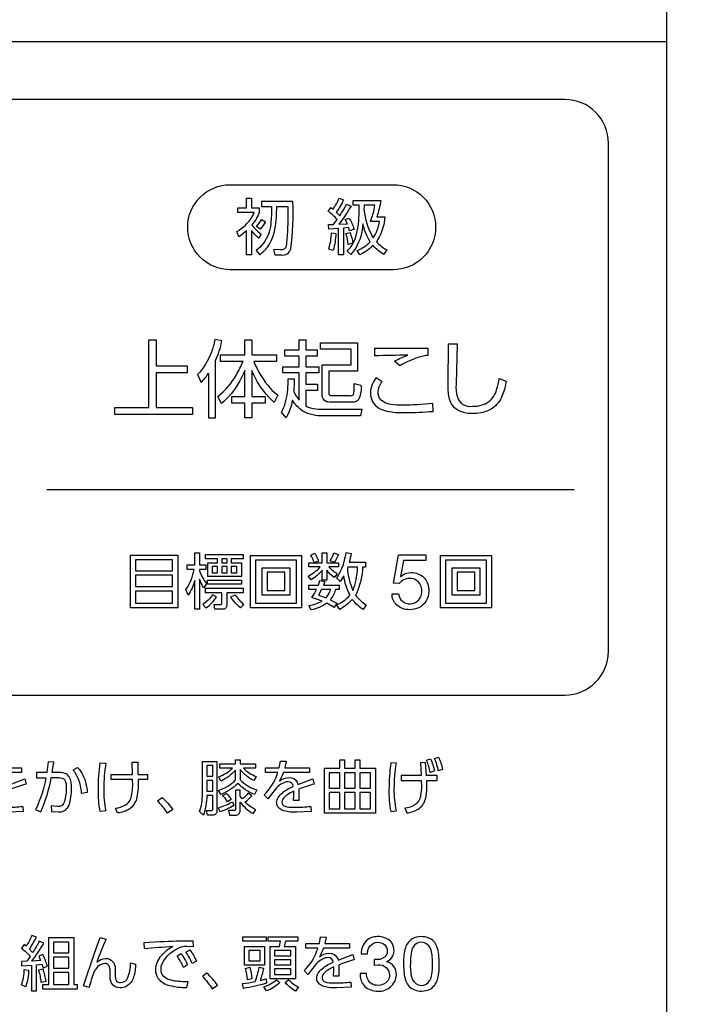
# Model space of a CAD drawing. Extents: x 0 to 12600, y 0 to 8910.
# Drawn here: x 11439 to 11715, y 3608 to 4015 of the extents above; entities that cross this region are included whole.
import ezdxf

# ---------------------------------------------------------------- set-up
doc = ezdxf.new("R2010")
doc.units = 0
doc.header["$LTSCALE"] = 9
doc.layers.get('DEFPOINTS').update_dxf_attribs({"linetype": 'CONTINUOUS'})
for name, color, linetype in [('P004', 41, 'CONTINUOUS'), ('P015', 111, 'CONTINUOUS'), ('P_2DIM', 6, 'CONTINUOUS')]:
    doc.layers.add(name, color=color, linetype=linetype)
doc.styles.add('BIGFONT', font='simplex.shx', dxfattribs={"bigfont": 'bigfont.shx'})
doc.dimstyles.new('DIMBIGFONT$0', dxfattribs={"dimscale": 30, "dimtxt": 3, "dimasz": 2, "dimexe": 1.5, "dimexo": 3, "dimgap": 0.75, "dimtad": 1, "dimdec": 1, "dimdsep": 46, "dimtxsty": 'BIGFONT', "dimsah": 1, "dimcen": 0, "dimclrt": 230, "dimadec": 1, "dimazin": 2, "dimtfac": 0.6, "dimtdec": 1, "dimtofl": 0, "dimtmove": 2, "dimatfit": 3, "dimfxl": 0, "dimtvp": 1, "dimtolj": 1, "dimarcsym": 0})

# ---------------------------------------------------------------- blocks, each defined once
blk = doc.blocks.new('*D34')
at = {"layer": 'DEFPOINTS', "color": 0}
for p in [(11705.66, 4179.89), (11531.66, 2127.89), (12016.03, 2127.89)]:
    blk.add_point(p, dxfattribs=at)
at = {"layer": 'P_2DIM', "color": 0, "lineweight": -2}
for p, q in [((11795.66, 4179.89), (12061.03, 4179.89)), ((12016.03, 4119.89), (12016.03, 2187.89)), ((11621.66, 2127.89), (12061.03, 2127.89))]:
    blk.add_line(p, q, dxfattribs=at)
at = {"layer": 'P_2DIM', "color": 0}
for points in [[(12006.03, 4119.89), (12026.03, 4119.89), (12016.03, 4179.89)], [(12006.03, 2187.89), (12026.03, 2187.89), (12016.03, 2127.89)]]:
    blk.add_solid(points, dxfattribs=at)
at = {"layer": 'P_2DIM', "color": 230, "insert": (11948.53, 3153.89), "char_height": 90, "attachment_point": 5, "rotation": 90, "style": 'BIGFONT'}
blk.add_mtext('\\A1;342', dxfattribs=at)

msp = doc.modelspace()

# ---------------------------------------------------------------- linework, layer by layer
at = {"layer": 'P004'}
msp.add_lwpolyline([(11339.662, 2127.89), (11339.662, 2133.89), (11195.662, 2133.89, -0.4142136), (11165.662, 2163.89), (11165.662, 4143.89, -0.4142136), (11195.662, 4173.89), (11339.662, 4173.89), (11339.662, 4179.89), (11531.662, 4179.89), (11531.662, 4173.89), (11675.662, 4173.89, -0.4142136), (11705.662, 4143.89), (11705.662, 2163.89, -0.4142136), (11675.662, 2133.89), (11531.662, 2133.89), (11531.662, 2127.89)], format="xyb", close=True, dxfattribs=at)
at = {"layer": 'P015'}
for points in [[(11705.669, 4005.883), (11705.669, 2463.889), (11165.66, 2463.889), (11165.66, 2409.889), (11705.669, 2409.889), (11705.669, 2463.889), (11165.663, 2463.889), (11165.663, 4005.883)], [(11494.986, 3882.566), (11494.986, 3871.921), (11507.783, 3871.921), (11507.783, 3869.009), (11494.986, 3869.009), (11494.986, 3854.618), (11510.036, 3854.618), (11510.036, 3851.741), (11477.927, 3851.741), (11477.927, 3854.618), (11491.97, 3854.618), (11491.97, 3882.566)], [(11503.952, 3771.865), (11484.432, 3771.865), (11484.432, 3793.679), (11503.952, 3793.679)], [(11501.807, 3791.738), (11486.548, 3791.738), (11486.548, 3787.224), (11501.807, 3787.224)], [(11530.958, 3792.217), (11525.992, 3792.217), (11525.992, 3790.58), (11530.202, 3790.58), (11530.202, 3784.904), (11516.308, 3784.904), (11516.308, 3790.58), (11520.367, 3790.58), (11520.367, 3792.217), (11515.424, 3792.217), (11515.424, 3793.982), (11530.958, 3793.982)], [(11522.083, 3792.217), (11522.083, 3790.58), (11524.327, 3790.58), (11524.327, 3792.217)], [(11555.069, 3771.89), (11533.985, 3771.89), (11533.985, 3793.501), (11555.069, 3793.501)], [(11552.977, 3791.585), (11536.052, 3791.585), (11536.052, 3773.908), (11552.977, 3773.908)], [(11633.479, 3771.89), (11612.395, 3771.89), (11612.395, 3793.501), (11633.479, 3793.501)], [(11631.386, 3791.585), (11614.462, 3791.585), (11614.462, 3773.908), (11631.386, 3773.908)], [(11518.147, 3789.043), (11518.147, 3786.392), (11520.367, 3786.392), (11520.367, 3789.043)], [(11522.083, 3789.043), (11522.083, 3786.392), (11524.327, 3786.392), (11524.327, 3789.043)], [(11525.992, 3789.043), (11525.992, 3786.392), (11528.363, 3786.392), (11528.363, 3789.043)], [(11550.125, 3777.211), (11538.826, 3777.211), (11538.826, 3788.509), (11550.125, 3788.509)], [(11548.108, 3786.695), (11540.819, 3786.695), (11540.819, 3779.051), (11548.108, 3779.051)], [(11628.534, 3777.211), (11617.236, 3777.211), (11617.236, 3788.509), (11628.534, 3788.509)], [(11626.517, 3786.695), (11619.228, 3786.695), (11619.228, 3779.051), (11626.517, 3779.051)], [(11501.807, 3785.384), (11486.548, 3785.384), (11486.548, 3780.692), (11501.807, 3780.692)], [(11530.202, 3781.675), (11516.207, 3781.675), (11516.207, 3783.416), (11530.202, 3783.416)], [(11501.807, 3778.828), (11486.548, 3778.828), (11486.548, 3773.858), (11501.807, 3773.858)], [(11518.364, 3706.733), (11515.909, 3706.733), (11515.909, 3702.362), (11518.364, 3702.362)], [(11585.484, 3687.074), (11564.477, 3687.074), (11564.477, 3705.674), (11570.809, 3705.674), (11570.809, 3709.184), (11572.748, 3709.184), (11572.748, 3705.674), (11577.094, 3705.674), (11577.094, 3709.184), (11579.033, 3709.184), (11579.033, 3705.674), (11585.484, 3705.674)], [(11566.465, 3703.784), (11566.465, 3697.452), (11570.809, 3697.452), (11570.809, 3703.784)], [(11577.094, 3703.784), (11572.748, 3703.784), (11572.748, 3697.452), (11577.094, 3697.452)], [(11579.033, 3703.784), (11579.033, 3697.452), (11583.473, 3697.452), (11583.473, 3703.784)], [(11518.364, 3700.668), (11515.909, 3700.668), (11515.909, 3696.199), (11518.364, 3696.199)], [(11566.465, 3695.636), (11566.465, 3688.939), (11570.809, 3688.939), (11570.809, 3695.636)], [(11577.094, 3695.636), (11572.748, 3695.636), (11572.748, 3688.939), (11577.094, 3688.939)], [(11579.033, 3695.636), (11579.033, 3688.939), (11583.473, 3688.939), (11583.473, 3695.636)], [(11461.063, 3635.749), (11461.063, 3616.286), (11462.413, 3616.286), (11462.413, 3614.422), (11448.229, 3614.422), (11448.229, 3616.286), (11450.71, 3616.286), (11450.71, 3635.749)], [(11459.052, 3633.886), (11452.673, 3633.886), (11452.673, 3629.417), (11459.052, 3629.417)], [(11540.43, 3635.994), (11540.43, 3634.178), (11530.74, 3634.178), (11530.74, 3635.994)], [(11539.769, 3624.36), (11531.501, 3624.36), (11531.501, 3632.07), (11539.769, 3632.07)], [(11548.386, 3634.178), (11547.822, 3632.07), (11552.533, 3632.07), (11552.533, 3618.742), (11542.03, 3618.742), (11542.03, 3632.07), (11545.859, 3632.07), (11546.348, 3634.178), (11541.317, 3634.178), (11541.317, 3635.994), (11553.467, 3635.994), (11553.467, 3634.178)], [(11533.34, 3630.35), (11533.34, 3626.056), (11537.929, 3626.056), (11537.929, 3630.35)], [(11550.671, 3630.35), (11543.845, 3630.35), (11543.845, 3628.193), (11550.671, 3628.193)], [(11459.052, 3627.601), (11452.673, 3627.601), (11452.673, 3623.107), (11459.052, 3623.107)], [(11550.671, 3626.548), (11543.845, 3626.548), (11543.845, 3624.414), (11550.671, 3624.414)], [(11459.052, 3621.318), (11452.673, 3621.318), (11452.673, 3616.286), (11459.052, 3616.286)], [(11550.671, 3622.794), (11543.845, 3622.794), (11543.845, 3620.461), (11550.671, 3620.461)]]:
    msp.add_lwpolyline(points, close=True, dxfattribs=at)
for points in [[(11435.662, 3735.899), (11663.666, 3735.899, 0.4142109), (11681.662, 3753.899), (11681.662, 3963.899, 0.4142147), (11663.666, 3981.899), (11435.662, 3981.899)], [(11429.272, 3705.872), (11439.508, 3705.872), (11439.508, 3703.909), (11428.681, 3703.909, -0.0491813)], [(11434.723, 3698.952), (11440.858, 3701.28), (11441.447, 3699.146, 0.0226482), (11435.016, 3697.013)], [(11433.542, 3689.551, 0.0277485), (11440.022, 3689.894), (11440.097, 3687.781), (11434.231, 3687.538, -0.0832911)]]:
    msp.add_lwpolyline(points, format="xyb", dxfattribs=at)
for points in [[(11592.794, 3911.578), (11525.636, 3911.578, -0.4142244), (11508.058, 3929.15, -0.4142086), (11525.636, 3946.722), (11592.794, 3946.722, -0.4142143), (11610.37, 3929.15, -0.4142301)], [(11575.458, 3937.828, -0.0253533), (11570.44, 3930.388), (11573.921, 3930.613), (11573.063, 3932.278), (11574.677, 3932.933, -0.0678223), (11576.695, 3928.398), (11574.88, 3927.69), (11574.502, 3929.003), (11572.282, 3928.776), (11572.282, 3917.754), (11570.339, 3917.754), (11570.339, 3928.622), (11566.303, 3928.346), (11566.151, 3930.235), (11568.193, 3930.31), (11569.681, 3932.327, 0.048093), (11566.051, 3935.708), (11567.11, 3937.271), (11568.017, 3936.566, 0.0560279), (11570.514, 3941.183), (11572.382, 3940.528, -0.0520798), (11569.355, 3935.33), (11570.794, 3933.917, 0.0377698), (11573.618, 3938.658)], [(11537.224, 3924.662, -0.0540138), (11534.348, 3927.815), (11534.348, 3917.725), (11532.307, 3917.725), (11532.307, 3927.713, -0.0444747), (11529.13, 3925.217), (11528.272, 3927.335, 0.1217401), (11534.683, 3933.554, 0.0436639), (11535.484, 3935.204), (11528.675, 3935.204), (11528.675, 3937.122), (11532.307, 3937.122), (11532.307, 3941.081), (11534.348, 3941.081), (11534.348, 3937.122), (11537.603, 3937.122), (11537.603, 3935.204, -0.0777199), (11534.474, 3930.06, 0.0649164), (11538.41, 3926.276)], [(11546.632, 3917.725, 0.4043005), (11550.589, 3920.274, 0.0396511), (11551.472, 3939.719), (11538.436, 3939.719), (11538.436, 3937.751), (11542.675, 3937.751, -0.0313473), (11542.307, 3930.451, -0.0533262), (11541.361, 3926.288, -0.1379166), (11536.342, 3919.465), (11537.83, 3917.802, 0.0611138), (11540.945, 3920.926, 0.1164263), (11544.068, 3928.378, 0.045308), (11544.767, 3937.751), (11549.405, 3937.751, -0.0145835), (11549.204, 3927.959, -0.0283597), (11548.649, 3921.409, -0.4347437), (11546.404, 3919.871), (11543.482, 3919.92), (11543.986, 3917.725)], [(11583.328, 3923.149, -0.0900546), (11580.352, 3930.536, -0.1150192), (11577.364, 3920.554, -0.0432476), (11575.409, 3917.93), (11573.872, 3919.267, 0.1382754), (11577.715, 3926.311, 0.0429518), (11578.609, 3931.562, 0.0268867), (11578.813, 3938.231), (11576.292, 3938.231), (11576.292, 3940.174), (11587.793, 3940.174, -0.021228), (11586.151, 3933.464), (11589.404, 3933.464, -0.1156287), (11586.437, 3923.881, -0.0156108), (11585.926, 3923.149, 0.0684139), (11590.188, 3919.771), (11588.9, 3917.828, -0.0591021), (11584.564, 3921.562, -0.0899014), (11579.116, 3917.754), (11577.98, 3919.519, 0.109898)], [(11580.781, 3936.34, 0.0963542), (11584.211, 3925.373, 0.0122151), (11584.614, 3924.763, 0.1164428), (11587.187, 3931.571), (11583.53, 3931.571, 0.0442525), (11585.321, 3938.231), (11580.83, 3938.231)], [(11538.512, 3932.378), (11540.101, 3931.32, -0.0664688), (11537.881, 3928.368), (11536.418, 3929.429, 0.0739537)], [(11567.362, 3926.808), (11569.152, 3926.506, -0.0636489), (11568.094, 3919.571), (11566.228, 3920.15, 0.0774059)], [(11573.366, 3926.506), (11575.031, 3926.986, -0.0529051), (11576.19, 3922.546), (11574.299, 3922.042, 0.0639991)], [(11519.297, 3882.706, -0.0445599), (11517.808, 3877.51, -0.1025002), (11512.117, 3868.279), (11513.575, 3865.021, 0.0520763), (11516.662, 3868.903), (11516.662, 3850.457), (11519.468, 3850.457), (11519.468, 3874.106, 0.0640547), (11522.138, 3882.151)], [(11528.132, 3868.13, 0.0359195), (11530.878, 3873.724), (11521.62, 3873.724), (11521.62, 3876.464), (11531.606, 3876.464), (11531.606, 3882.637), (11534.519, 3882.637), (11534.519, 3876.464), (11544.749, 3876.464), (11544.749, 3873.724), (11535.281, 3873.724, 0.0814022), (11542.114, 3862.636, 0.0504223), (11545.199, 3859.819), (11543.777, 3856.768, -0.0888708), (11535.96, 3866.818, -0.0253847), (11534.519, 3870.013), (11534.519, 3859.162), (11539.998, 3859.162), (11539.998, 3856.49), (11534.519, 3856.49), (11534.519, 3850.457), (11531.606, 3850.457), (11531.606, 3856.49), (11526.232, 3856.49), (11526.232, 3859.162), (11531.606, 3859.162), (11531.606, 3869.978, -0.0899597), (11524.926, 3859.133, -0.0234361), (11522.035, 3856.282), (11520.51, 3859.194, 0.095303)], [(11555.604, 3853.154, -0.1182164), (11551.23, 3857.704, -0.088436), (11548.632, 3850.356), (11546.795, 3852.745, 0.0646725), (11548.603, 3857.575, 0.0607888), (11549.501, 3866.512), (11552.027, 3866.512, -0.0269795), (11551.784, 3861.242, 0.0473113), (11554.076, 3857.704), (11554.076, 3868.94), (11547.281, 3868.94), (11547.281, 3871.537), (11554.076, 3871.537), (11554.076, 3875.911), (11548.146, 3875.911), (11548.146, 3878.507), (11554.076, 3878.507), (11554.076, 3882.565), (11556.743, 3882.565), (11556.743, 3878.507), (11561.428, 3878.507), (11561.428, 3875.911), (11556.743, 3875.911), (11556.743, 3871.537), (11562.226, 3871.537), (11562.226, 3868.94), (11556.743, 3868.94), (11556.743, 3864.254), (11561.634, 3864.254), (11561.634, 3861.659), (11556.743, 3861.659), (11556.743, 3855.38, 0.0784264), (11559.986, 3854.294, 0.0447402), (11563.992, 3853.956), (11579.874, 3853.956), (11579.388, 3851.257), (11564.063, 3851.257, -0.1332735)], [(11567.424, 3859.61), (11574.95, 3859.61, 0.3555425), (11576.404, 3860.096, 0.1042387), (11576.74, 3861.905, 0.0309535), (11576.79, 3864.569), (11579.525, 3863.945, -0.1120598), (11578.871, 3858.52, -0.3438422), (11575.852, 3856.944), (11566.52, 3856.944, -0.4465978), (11563.544, 3859.748), (11563.544, 3872.37), (11575.469, 3872.37), (11575.469, 3878.824), (11562.815, 3878.824), (11562.815, 3881.419), (11578.175, 3881.419), (11578.175, 3869.738), (11566.243, 3869.738), (11566.243, 3860.687, 0.5083887)], [(11625.508, 3855.172, 0.1575054), (11632.303, 3857.092, 0.1639619), (11635.535, 3862.045, 0.0341533), (11636.606, 3866.686), (11639.519, 3865.61, -0.061104), (11637.865, 3859.576, -0.1404828), (11633.702, 3854.305, -0.1368209), (11627.269, 3852.253, -0.021821), (11625.613, 3852.191, -0.1579826), (11618.73, 3854.087, -0.1816111), (11615.981, 3858.766, -0.0616499), (11615.488, 3864.569), (11615.731, 3881.041), (11619.233, 3881.041), (11618.782, 3864.259, 0.0881195), (11619.322, 3858.982, 0.3635325)], [(11598.947, 3876.292, 0.0059965), (11585.248, 3876.012), (11585.248, 3879.168), (11607.13, 3879.168), (11607.13, 3876.221, 0.0537021), (11602.205, 3875.011, 0.0524314), (11595.652, 3871.921), (11593.434, 3873.829, -0.0532445)], [(11588.855, 3856.976, -0.266221), (11586.602, 3860.826, -0.1597535), (11588.302, 3865.333), (11585.768, 3866.892, 0.1696232), (11583.481, 3860.652, 0.2701529), (11586.947, 3854.41, 0.0786977), (11590.243, 3853.171, 0.0567758), (11597.734, 3852.607, 0.0210245), (11609.28, 3853.092), (11609.141, 3856.352, -0.0306654), (11596.553, 3855.658, -0.0387644), (11591.936, 3855.924, -0.0924458)], [(11514.694, 3780.212, -0.0519166), (11512.955, 3783.768), (11512.955, 3771.312), (11510.962, 3771.312), (11510.962, 3783.164, -0.0726654), (11508.265, 3777.186), (11507.33, 3779.53, 0.103795), (11510.735, 3787.828), (11507.785, 3787.828), (11507.785, 3789.721), (11510.962, 3789.721), (11510.962, 3794.688), (11512.955, 3794.688), (11512.955, 3789.721), (11515.477, 3789.721), (11515.477, 3787.828), (11512.955, 3787.828), (11512.955, 3787.196, 0.0978733), (11515.804, 3782.004)], [(11563.594, 3794.688), (11565.458, 3794.688), (11565.458, 3790.502), (11570.274, 3790.502), (11570.274, 3788.812), (11566.265, 3788.812, 0.0601285), (11569.745, 3786.037), (11568.509, 3784.499, -0.0579664), (11565.458, 3787.45), (11565.458, 3783.288), (11563.594, 3783.288), (11563.594, 3787.525, -0.0820866), (11558.953, 3783.439), (11557.692, 3785.004, 0.0924183), (11562.686, 3788.812), (11558.07, 3788.812), (11558.07, 3790.502), (11563.594, 3790.502)], [(11581.373, 3788.712), (11580.188, 3788.712, -0.1011033), (11577.703, 3777.908, -0.0138853), (11577.313, 3777.234, 0.1012994), (11581.702, 3773.124), (11580.464, 3771.208, -0.0930574), (11575.978, 3775.418, -0.0878293), (11570.832, 3771.307), (11569.47, 3773.198, 0.1299161), (11574.917, 3777.16, -0.0805328), (11572.471, 3785.078), (11570.983, 3782.784), (11569.47, 3784.272, 0.0671244), (11571.709, 3788.255, 0.0606376), (11573.404, 3794.789), (11575.472, 3794.386, -0.0303585), (11574.69, 3790.729), (11581.373, 3790.729)], [(11558.827, 3793.729), (11560.516, 3794.485, -0.0484251), (11562.029, 3791.233), (11560.315, 3790.552, 0.0641698)], [(11568.408, 3794.586), (11570.225, 3793.931, -0.0549707), (11568.485, 3790.652), (11566.769, 3791.309, 0.0489892)], [(11599.849, 3773.556, 0.4294144), (11604.654, 3778.939, 0.2347381), (11602.651, 3783.144, 0.1608155), (11599.529, 3784.094, 0.2324493), (11595.302, 3781.949), (11592.965, 3782.077), (11595.079, 3793.864), (11606.286, 3793.864), (11606.286, 3791.461), (11597.128, 3791.461), (11595.91, 3784.927), (11595.974, 3784.864, -0.2147177), (11600.201, 3786.496, -0.1936147), (11605.444, 3784.5, -0.1828043), (11607.487, 3779.776, -0.0255505), (11607.535, 3778.714, -0.2791805), (11603.428, 3771.956, -0.1135119), (11599.594, 3771.155, -0.1908466), (11594.179, 3773.195, -0.1980892), (11592.355, 3777.658), (11595.079, 3777.658, 0.3978141)], [(11578.146, 3788.712), (11574.059, 3788.712), (11573.933, 3788.334, 0.0876991), (11576.178, 3779.152, 0.0575969), (11577.517, 3783.439, 0.0380328)], [(11564.023, 3781.295), (11570.605, 3781.295), (11570.605, 3779.555), (11569.04, 3779.555, -0.1031795), (11566.872, 3775.243), (11569.596, 3773.83), (11568.486, 3772.091), (11565.41, 3773.83, -0.1098675), (11558.953, 3771.055), (11558.07, 3772.897, 0.0976187), (11563.493, 3774.739), (11559.331, 3776.251, 0.0493981), (11561.198, 3779.555), (11558.07, 3779.555), (11558.07, 3781.295), (11561.954, 3781.295), (11562.61, 3783.187), (11564.578, 3782.784)], [(11522.384, 3771.312), (11519.257, 3771.312), (11518.98, 3773.353), (11521.477, 3773.304, 0.4956724), (11522.132, 3773.934), (11522.132, 3778.17), (11515.424, 3778.17), (11515.424, 3779.984), (11530.958, 3779.984), (11530.958, 3778.17), (11524.126, 3778.17), (11524.126, 3773.052, -0.467632)], [(11562.08, 3777.209), (11565.158, 3776.074, 0.1117301), (11567.05, 3779.555), (11563.292, 3779.555)], [(11519.94, 3776.531), (11518.276, 3777.312, -0.1062043), (11514.314, 3773.353), (11515.576, 3771.917, 0.1143297)], [(11531.236, 3773.304), (11529.824, 3771.865, -0.0888868), (11525.891, 3776.482), (11527.631, 3777.312, 0.0727785)], [(11608.261, 3709.552, -0.0547701), (11609.879, 3704.545), (11608.114, 3703.909, 0.0662683), (11606.615, 3708.99)], [(11611.598, 3710.215, -0.0550723), (11613.217, 3705.208), (11611.45, 3704.57, 0.0683963), (11609.953, 3709.626)], [(11454.674, 3687.662, 0.3378178), (11458.945, 3690.113, 0.0843797), (11460.122, 3697.526, 0.0422141), (11459.935, 3699.94, 0.097498), (11459.164, 3702.09, 0.1328019), (11457.854, 3703.303, 0.1320733), (11454.773, 3703.859), (11452.123, 3703.859), (11452.835, 3708.18), (11450.453, 3708.275), (11449.889, 3703.859), (11445.618, 3703.859), (11445.618, 3701.747), (11449.52, 3701.772, -0.0693023), (11445.275, 3688.567), (11447.411, 3687.612, 0.0599743), (11451.731, 3701.796), (11453.596, 3701.821, -0.0917658), (11456.268, 3701.596, -0.1809308), (11457.356, 3700.727, -0.1451433), (11457.916, 3697.625, -0.0703301), (11457.18, 3691.978, -0.3934747), (11454.356, 3689.795), (11451.682, 3690.089), (11451.779, 3687.835)], [(11461.669, 3703.742, 0.0287354), (11460.76, 3704.963), (11462.576, 3705.967, -0.1438123), (11466.047, 3699.106, -0.033691), (11466.601, 3695.611), (11464.244, 3695.194, 0.1258092)], [(11473.399, 3697.109, 0.0567884), (11474.26, 3688.1), (11471.953, 3687.806, -0.0540708), (11471.192, 3696.984, -0.0333357), (11471.928, 3707.906), (11474.26, 3707.762, 0.0403311)], [(11479.045, 3687.194), (11478.234, 3689.204, 0.098621), (11482.295, 3690.436, 0.2249848), (11484.842, 3694.187, 0.0685601), (11485.282, 3701.011), (11476.517, 3701.011), (11476.517, 3703.074), (11485.254, 3703.074), (11485.157, 3708.13), (11487.414, 3708.13), (11487.511, 3703.074), (11491.488, 3703.099), (11491.488, 3701.011), (11487.539, 3701.011, -0.0659957), (11487.096, 3693.74, -0.1753242), (11484.276, 3689.026, -0.1388073)], [(11518.462, 3686.31), (11516.227, 3686.31), (11515.859, 3688.199), (11517.726, 3688.199, 0.5499585), (11518.364, 3688.861), (11518.364, 3694.434), (11515.909, 3694.434, -0.0832258), (11514.559, 3686.31), (11512.891, 3687.757, 0.0946047), (11514.119, 3694.97), (11514.119, 3708.498), (11520.13, 3708.498), (11520.13, 3688.075, -0.4658793)], [(11535.589, 3694.801, -0.092973), (11528.743, 3699.415, -0.0993274), (11521.674, 3694.801), (11520.791, 3696.521, 0.1177746), (11527.786, 3700.817), (11527.786, 3704.888, -0.1053483), (11521.723, 3700.35), (11520.841, 3702.115, 0.1005788), (11526.533, 3705.724), (11521.256, 3705.724), (11521.256, 3707.419), (11527.786, 3707.419), (11527.786, 3709.184), (11529.676, 3709.184), (11529.676, 3707.419), (11535.982, 3707.419), (11535.982, 3705.724), (11531.05, 3705.724, 0.1161221), (11536.325, 3702.264), (11535.343, 3700.594, -0.11313), (11529.676, 3705.088), (11529.676, 3700.912, 0.1356901), (11536.522, 3696.766)], [(11549.482, 3700.056, 0.1122973), (11547.112, 3699.419, 0.0807962), (11544.622, 3697.55), (11541.088, 3693.036), (11539.566, 3694.681, 0.1193614), (11544.847, 3702.769, 0.0103623), (11545.261, 3703.909), (11540.204, 3703.909), (11540.204, 3705.872), (11545.848, 3705.872), (11546.365, 3708.622), (11548.721, 3708.522), (11548.108, 3705.872), (11558.344, 3705.872), (11558.344, 3703.909), (11547.516, 3703.909, -0.0491989), (11545.897, 3700.374, -0.1548471), (11549.825, 3701.821, -0.2987993), (11553.233, 3699.959, -0.0523195), (11553.558, 3698.952), (11559.694, 3701.28), (11560.282, 3699.146, 0.0226941), (11553.852, 3697.013), (11553.95, 3694.214), (11553.876, 3692.35), (11551.739, 3692.35), (11551.864, 3694.706), (11551.813, 3696.178, 0.0913788), (11547.991, 3693.774, 0.1948453), (11546.952, 3691.709, 0.2246408), (11547.506, 3690.379, 0.1322012), (11548.998, 3689.742, 0.0475954), (11552.377, 3689.551, 0.0277325), (11558.858, 3689.894), (11558.933, 3687.781), (11553.066, 3687.538, -0.0832802), (11547.703, 3688.08, -0.2501722), (11544.841, 3690.635, -0.0665236), (11544.744, 3691.49, -0.1329856), (11545.346, 3693.584, -0.0885419), (11547.113, 3695.545, -0.0685079), (11551.567, 3698.117, 0.3979587)], [(11594.147, 3688.1, -0.053915), (11593.312, 3697.133, -0.042632), (11594.195, 3707.786), (11591.84, 3707.932, 0.0333564), (11591.104, 3696.914, 0.054404), (11591.864, 3687.806)], [(11603.159, 3688.777, 0.1835787), (11606.152, 3692.908, 0.0741964), (11606.74, 3697.894), (11606.665, 3700.643), (11611.032, 3700.643), (11611.032, 3702.706), (11606.54, 3702.706), (11606.222, 3707.981), (11604.11, 3707.932), (11604.356, 3702.706), (11596.084, 3702.706), (11596.084, 3700.643), (11604.432, 3700.643), (11604.482, 3698.212, -0.0517392), (11604.158, 3694.415, -0.220199), (11601.72, 3690.536, -0.1025919), (11597.706, 3689.183), (11598.516, 3687.194, 0.0989743)], [(11495.638, 3692.206), (11497.501, 3693.577, -0.042394), (11501.872, 3688.645), (11499.712, 3687.125, 0.045514)], [(11522.435, 3694.36), (11524.08, 3695.244, -0.065271), (11526.043, 3692.743), (11524.522, 3691.734, 0.0834636)], [(11527.786, 3686.31, 0.482916), (11529.676, 3688.224), (11529.676, 3691.709, 0.1108523), (11535.025, 3686.971), (11536.178, 3688.493, -0.0783101), (11531.639, 3691.685, 0.0694901), (11534.534, 3694.285), (11532.964, 3695.314, -0.0699639), (11530.46, 3692.962), (11529.676, 3694.066), (11529.676, 3696.666), (11527.786, 3696.666), (11527.786, 3688.787, -0.5428711), (11527.147, 3688.199), (11524.939, 3688.199), (11525.258, 3686.31)], [(11526.509, 3691.858), (11527.05, 3690.238, -0.0455071), (11521.452, 3687.637), (11520.716, 3689.303, 0.0597159)], [(11445.604, 3635.894), (11443.715, 3636.56, -0.04674), (11441.383, 3632.141), (11440.523, 3632.807), (11439.516, 3631.28, -0.0659295), (11443.026, 3627.944), (11441.652, 3625.956), (11439.467, 3625.856), (11439.492, 3624.067), (11443.615, 3624.311), (11443.615, 3613.786), (11445.58, 3613.786), (11445.58, 3624.46), (11447.911, 3624.703), (11448.352, 3623.232), (11450.168, 3623.918, 0.0321094), (11448.304, 3628.73), (11446.633, 3628.068), (11447.346, 3626.299), (11443.787, 3626.03, 0.0292068), (11448.622, 3633.418), (11446.782, 3634.204, -0.0204989), (11444.058, 3629.515), (11442.708, 3630.937, 0.0343609)], [(11586.48, 3633.766, -0.4361861), (11590.408, 3630.21, -0.1295054), (11589.979, 3628.481, -0.2539317), (11586.199, 3626.597), (11585.639, 3626.597), (11585.047, 3626.626), (11585.047, 3624.38), (11586.637, 3624.476, -0.4326122), (11591.341, 3620.238, -0.1549406), (11590.632, 3617.894, -0.2331398), (11586.542, 3615.968, -0.1489064), (11583.842, 3616.688, -0.2352222), (11581.837, 3620.83), (11579.188, 3620.83, 0.0203891), (11579.2, 3620.096, 0.1958447), (11581.087, 3615.571, 0.1883558), (11586.542, 3613.632, 0.4321087), (11594.147, 3620.363, 0.3692406), (11590.157, 3625.724), (11590.157, 3625.787, 0.2949828), (11593.212, 3630.181, 0.2032229), (11591.762, 3634.231, 0.1923063), (11586.48, 3636.101, 0.0057111), (11586.274, 3636.098, 0.1949556), (11581.799, 3634.451, 0.1880876), (11579.654, 3628.966), (11582.305, 3628.966, -0.4414704)], [(11600.617, 3635.15, 0.1856507), (11597.696, 3630.776, 0.0694607), (11597.136, 3624.852, 0.0292818), (11597.327, 3620.928, 0.0639979), (11598.088, 3617.732, 0.0923744), (11599.409, 3615.568, 0.2056126), (11604.492, 3613.632, 0.1430223), (11608.367, 3614.579, 0.1860423), (11611.286, 3618.938, 0.069655), (11611.847, 3624.852, 0.0292203), (11611.656, 3628.781, 0.0637828), (11610.895, 3631.986, 0.0921688), (11609.575, 3634.158, 0.2062418), (11604.492, 3636.101, 0.1434544)], [(11474.194, 3627.085, -0.430956), (11478.13, 3622.96, -0.0282408), (11478.168, 3621.905), (11478.168, 3620.26, 0.194917), (11478.691, 3617.771, 0.2406002), (11480.353, 3617.142, 0.317589), (11483.315, 3619.291, 0.0321887), (11483.617, 3620.04, 0.0848222), (11484.427, 3625.29), (11486.561, 3624.798, -0.0726975), (11485.729, 3619.463, -0.1893423), (11482.68, 3615.517, -0.1156006), (11480.204, 3614.984, -0.2794662), (11476.595, 3616.85, -0.1334413), (11476.01, 3620.358), (11476.01, 3621.731, 0.1637733), (11475.456, 3624.232, 0.2579257), (11473.825, 3624.997, 0.2489844), (11470.117, 3622.722, 0.0397735), (11469.286, 3621.313, 0.0234424), (11467.37, 3615.083), (11465.063, 3615.794), (11469.53, 3629.218), (11471.911, 3635.771), (11474.34, 3635.108, 0.0206485), (11470.561, 3625.538, -0.1897623)], [(11497.44, 3624.773, -0.1953669), (11505.389, 3631.847, -0.1020677), (11507.868, 3632.141), (11510.371, 3632.041), (11510.321, 3634.298, 0.0137772), (11496.577, 3633.906), (11489.879, 3633.612), (11490.074, 3631.206, -0.0122604), (11501.952, 3632.066, 0.0863293), (11497.072, 3628.166, 0.1868279), (11494.763, 3622.495, 0.1532372), (11495.742, 3618.959, 0.1670124), (11500.586, 3615.925, 0.0627444), (11507.743, 3615.083), (11508.186, 3617.465, -0.0524815), (11502.001, 3617.906, -0.0862593), (11499.047, 3618.938, -0.2723813), (11497.045, 3622.645, -0.089028)], [(11566.349, 3629.243, -0.2987993), (11569.757, 3627.38, -0.0523195), (11570.082, 3626.374), (11576.218, 3628.702), (11576.807, 3626.568, 0.0227816), (11570.376, 3624.434), (11570.474, 3621.636), (11570.4, 3619.771), (11568.263, 3619.771), (11568.388, 3622.128), (11568.337, 3623.599, 0.0913788), (11564.515, 3621.196, 0.1948453), (11563.476, 3619.13, 0.2246515), (11564.03, 3617.801, 0.1321999), (11565.522, 3617.164, 0.0475863), (11568.902, 3616.973, 0.0277279), (11575.382, 3617.316), (11575.457, 3615.203), (11569.59, 3614.959, -0.0832802), (11564.227, 3615.502, -0.2501722), (11561.365, 3618.056, -0.0665236), (11561.268, 3618.912, -0.1330077), (11561.87, 3621.006, -0.0885314), (11563.638, 3622.967, -0.0684561), (11568.091, 3625.538, 0.3979587), (11566.006, 3627.478, 0.1123182), (11563.636, 3626.84, 0.0808652), (11561.147, 3624.972), (11557.612, 3620.458), (11556.09, 3622.103, 0.1193614), (11561.371, 3630.191, 0.0103623), (11561.785, 3631.331), (11556.728, 3631.331), (11556.728, 3633.294), (11562.372, 3633.294), (11562.889, 3636.043), (11565.245, 3635.944), (11564.632, 3633.294), (11574.868, 3633.294), (11574.868, 3631.331), (11564.04, 3631.331, -0.0491989), (11562.421, 3627.796, -0.1548471)], [(11603.165, 3616.159, 0.0744876), (11604.492, 3615.968, 0.2840086), (11607.959, 3617.99, 0.0831688), (11608.778, 3620.518, 0.044302), (11609.042, 3624.881, 0.0825791), (11608.488, 3630.466, 0.2354018), (11605.819, 3633.575, 0.0744509), (11604.492, 3633.766, 0.2838611), (11601.026, 3631.745, 0.0831759), (11600.207, 3629.222, 0.0444107), (11599.943, 3624.881, 0.0824432), (11600.497, 3619.272, 0.2354638)], [(11505.29, 3629.098, -0.0605838), (11507.989, 3624.46), (11506.272, 3623.381, 0.0652693), (11503.694, 3628.114)], [(11508.922, 3630.668, -0.0612542), (11511.622, 3626.03), (11509.904, 3624.952, 0.0610079), (11507.328, 3629.686)], [(11440.597, 3622.495), (11442.413, 3622.302, -0.0703624), (11441.186, 3615.402), (11439.444, 3616.163, 0.0781568)], [(11446.585, 3622.346), (11448.229, 3622.764, -0.0433928), (11449.505, 3617.588), (11447.64, 3617.122, 0.0476649)], [(11518.199, 3614.546), (11520.359, 3616.067, 0.0425134), (11515.99, 3620.999), (11514.125, 3619.627, -0.045514)], [(11535.844, 3617.514, 0.0517865), (11537.512, 3623.45), (11539.376, 3623.083, -0.0333009), (11537.929, 3617.952), (11540.43, 3618.618), (11540.554, 3616.848, -0.0351301), (11531.01, 3614.74), (11530.594, 3616.729, 0.0230977)], [(11533.661, 3623.455, -0.0482515), (11534.543, 3618.667), (11532.703, 3618.275, 0.0508936), (11531.918, 3623.012)], [(11544.752, 3618.324), (11546.102, 3617.122, -0.0988544), (11540.581, 3613.686), (11539.452, 3615.331, 0.0914239)], [(11553.833, 3615.306), (11552.483, 3613.637, -0.084645), (11548.288, 3617.171), (11549.687, 3618.3, 0.1124389)]]:
    msp.add_lwpolyline(points, format="xyb", close=True, dxfattribs=at)
msp.add_lwpolyline([(11449.846, 3820.816), (11667.482, 3820.816)], dxfattribs=at)

# ---------------------------------------------------------------- dimensions: what is measured, and where the dimension line sits
at = {"layer": 'P_2DIM'}
dim = msp.add_linear_dim(base=(12016.035, 2127.89), p1=(11705.662, 4179.89), p2=(11531.662, 2127.89), angle=90, dimstyle='DIMBIGFONT$0', override={"dimlfac": 0.166667}, dxfattribs=at)
dim.commit()
dim.dimension.update_dxf_attribs({"geometry": '*D34', "text_midpoint": (11948.535, 3153.89)})

doc.saveas('drawing.dxf')
